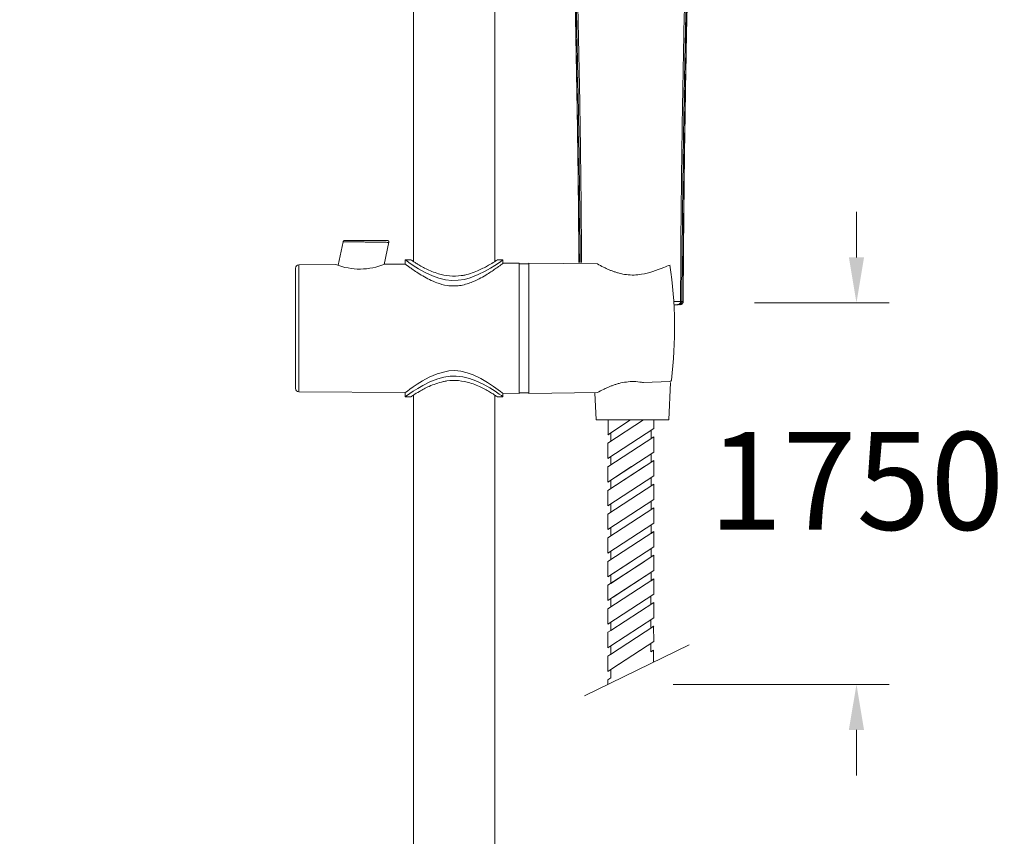
# Model space of a CAD drawing. Units: millimetres. Extents: x 1334.1 to 1424.1, y 1546.6 to 1639.9.
# Drawn here: x 1350.4 to 1365.5, y 1587.3 to 1599.9 of the extents above; entities that cross this region are included whole.
import ezdxf

# ---------------------------------------------------------------- set-up
doc = ezdxf.new("R2010")
doc.units = ezdxf.units.MM
doc.layers.add('cotas', color=253, linetype='Continuous', lineweight=5)
doc.layers.add('cuerpo', color=7, linetype='Continuous', lineweight=5)
doc.styles.add('ARIAL', font='arial.ttf')
doc.dimstyles.new('RS (E1.10)', dxfattribs={"dimtxt": 1.5, "dimasz": 0.7, "dimexe": 0.5, "dimexo": 1, "dimgap": 1, "dimtad": 0, "dimtih": 1, "dimtoh": 1, "dimdec": 0, "dimlfac": 10, "dimtxsty": 'ARIAL', "dimcen": 0, "dimclrd": 256, "dimclre": 256, "dimclrt": 256, "dimadec": 0, "dimazin": 0, "dimtfac": 1, "dimtdec": 0, "dimtofl": 0, "dimtmove": 0, "dimatfit": 3, "dimfxl": 1, "dimlwd": -1, "dimlwe": -1, "dimarcsym": 0})
doc.dimstyles.new('RS (E1.20)', dxfattribs={"dimtxt": 1.5, "dimasz": 0.7, "dimexe": 0.5, "dimexo": 1, "dimgap": 1, "dimtad": 0, "dimtih": 1, "dimtoh": 1, "dimdec": 0, "dimlfac": 20, "dimtxsty": 'ARIAL', "dimcen": 0, "dimclrd": 256, "dimclre": 256, "dimclrt": 256, "dimadec": 0, "dimazin": 0, "dimtfac": 1, "dimtdec": 0, "dimtofl": 0, "dimtmove": 0, "dimatfit": 3, "dimfxl": 1, "dimlwd": -1, "dimlwe": -1, "dimarcsym": 0})

# ---------------------------------------------------------------- blocks, each defined once
blk = doc.blocks.new('*D47')
at = {"layer": 'cotas', "transparency": 16777216}
for p, q in [((1355.553, 1615.703), (1344.472, 1615.703)), ((1344.972, 1615.003), (1344.972, 1595.506)), ((1344.972, 1557.185), (1344.972, 1584.821)), ((1351.236, 1556.485), (1344.472, 1556.485))]:
    blk.add_line(p, q, dxfattribs=at)
for points in [[(1344.856, 1615.003), (1345.089, 1615.003), (1344.972, 1615.703)], [(1344.856, 1557.185), (1345.089, 1557.185), (1344.972, 1556.485)]]:
    blk.add_solid(points, dxfattribs=at)
at = {"layer": 'Defpoints', "color": 0, "transparency": 16777216}
for p in [(1356.553, 1615.703), (1344.972, 1556.485), (1352.236, 1556.485)]:
    blk.add_point(p, dxfattribs=at)
at = {"layer": 'cotas', "transparency": 16777216, "insert": (1344.972, 1590.164), "char_height": 1.5, "attachment_point": 5, "rotation": 90, "style": 'ARIAL'}
blk.add_mtext('932-1565', dxfattribs=at)
blk = doc.blocks.new('*D68')
at = {"layer": 'cotas', "transparency": 16777216}
for p, q in [((1363.255, 1596.223), (1363.255, 1596.923)), ((1361.689, 1595.523), (1363.755, 1595.523)), ((1360.437, 1589.665), (1363.755, 1589.665)), ((1363.255, 1588.965), (1363.255, 1588.265))]:
    blk.add_line(p, q, dxfattribs=at)
for points in [[(1363.138, 1596.223), (1363.371, 1596.223), (1363.255, 1595.523)], [(1363.138, 1588.965), (1363.371, 1588.965), (1363.255, 1589.665)]]:
    blk.add_solid(points, dxfattribs=at)
at = {"layer": 'Defpoints', "color": 0, "transparency": 16777216}
for p in [(1360.689, 1595.523), (1359.437, 1589.665), (1363.255, 1589.665)]:
    blk.add_point(p, dxfattribs=at)
at = {"layer": 'cotas', "transparency": 16777216, "insert": (1363.255, 1592.594), "char_height": 1.5, "attachment_point": 5, "style": 'ARIAL'}
blk.add_mtext('1750', dxfattribs=at)

msp = doc.modelspace()

# ---------------------------------------------------------------- linework, layer by layer
at = {"layer": 'cuerpo'}
for p, q in [((1356.449, 1603.558), (1356.449, 1596.159)), ((1357.699, 1596.159), (1357.699, 1602.225)), ((1355.369, 1596.463), (1355.292, 1596.101)), ((1356, 1596.114), (1356.072, 1596.454)), ((1356.324, 1596.186), (1356.324, 1596.12)), ((1356.413, 1596.183), (1356.324, 1596.183)), ((1357.824, 1596.183), (1357.734, 1596.183)), ((1357.824, 1596.131), (1357.824, 1596.186)), ((1355.259, 1596.112), (1354.686, 1596.108)), ((1354.686, 1596.108), (1354.686, 1594.158)), ((1356.324, 1596.12), (1356.009, 1596.118)), ((1358.074, 1596.133), (1357.824, 1596.131)), ((1358.074, 1594.133), (1358.074, 1596.133)), ((1358.224, 1596.123), (1358.074, 1596.123)), ((1358.224, 1595.133), (1358.224, 1596.133)), ((1359.275, 1596.121), (1358.224, 1596.133)), ((1358.224, 1595.133), (1358.224, 1596.133)), ((1360.552, 1595.545), (1360.572, 1595.545)), ((1360.59, 1595.545), (1360.592, 1595.545)), ((1360.56, 1595.498), (1360.542, 1595.495)), ((1360.549, 1595.496), (1360.565, 1595.5)), ((1358.224, 1594.133), (1358.224, 1595.133)), ((1358.224, 1594.133), (1358.224, 1595.133)), ((1360.37, 1593.725), (1360.396, 1594.299)), ((1354.686, 1594.158), (1356.324, 1594.146)), ((1356.324, 1594.146), (1356.324, 1594.08)), ((1356.324, 1594.083), (1356.413, 1594.083)), ((1356.449, 1594.107), (1356.449, 1570.008)), ((1357.699, 1570.008), (1357.699, 1594.107)), ((1357.734, 1594.083), (1357.824, 1594.083)), ((1357.824, 1594.135), (1358.074, 1594.133)), ((1357.824, 1594.08), (1357.824, 1594.135)), ((1358.074, 1594.143), (1358.224, 1594.143)), ((1358.224, 1594.133), (1359.275, 1594.145)), ((1359.237, 1594.144), (1359.255, 1593.725)), ((1359.341, 1593.725), (1359.255, 1593.725)), ((1360.37, 1593.725), (1359.341, 1593.725)), ((1359.784, 1593.725), (1359.435, 1593.498)), ((1359.982, 1593.725), (1359.435, 1593.369)), ((1360.144, 1593.596), (1359.435, 1593.134)), ((1360.144, 1593.467), (1359.435, 1593.005)), ((1360.144, 1593.232), (1359.435, 1592.77)), ((1360.143, 1593.103), (1359.435, 1592.641)), ((1359.8, 1593.009), (1359.435, 1592.77)), ((1359.998, 1593.009), (1359.435, 1592.641)), ((1360.143, 1592.869), (1359.434, 1592.407)), ((1360.143, 1592.74), (1359.434, 1592.278)), ((1360.143, 1592.505), (1359.434, 1592.043)), ((1360.143, 1592.376), (1359.434, 1591.914)), ((1360.143, 1592.141), (1359.434, 1591.679)), ((1360.143, 1592.012), (1359.434, 1591.55)), ((1360.142, 1591.778), (1359.434, 1591.316)), ((1360.142, 1591.649), (1359.479, 1591.216)), ((1359.997, 1591.554), (1359.433, 1591.187)), ((1359.799, 1591.554), (1359.434, 1591.316)), ((1360.142, 1591.414), (1359.479, 1590.982)), ((1360.142, 1591.414), (1359.515, 1591.005)), ((1360.142, 1591.285), (1359.433, 1590.823)), ((1360.141, 1591.05), (1359.433, 1590.588)), ((1360.141, 1591.05), (1360.096, 1591.021)), ((1360.096, 1591.021), (1360.096, 1590.892)), ((1360.141, 1590.921), (1359.481, 1590.491)), ((1360.096, 1590.892), (1360.141, 1590.921)), ((1360.141, 1590.921), (1360.141, 1590.687)), ((1359.435, 1590.59), (1359.435, 1590.825)), ((1359.481, 1590.62), (1359.435, 1590.59)), ((1360.141, 1590.558), (1359.477, 1590.125)), ((1360.141, 1590.687), (1359.481, 1590.256)), ((1359.481, 1590.491), (1359.481, 1590.62)), ((1360.141, 1590.687), (1360.095, 1590.657)), ((1360.095, 1590.657), (1360.095, 1590.528)), ((1360.095, 1590.528), (1360.138, 1590.556)), ((1360.138, 1590.556), (1360.141, 1590.323)), ((1359.435, 1590.465), (1359.481, 1590.491)), ((1359.435, 1590.226), (1359.435, 1590.465)), ((1360.686, 1590.27), (1359.075, 1589.49)), ((1359.481, 1590.256), (1359.435, 1590.226)), ((1360.141, 1590.323), (1359.48, 1589.892)), ((1359.48, 1590.127), (1359.481, 1590.256)), ((1360.141, 1590.323), (1359.514, 1589.914)), ((1360.141, 1590.323), (1360.095, 1590.293)), ((1360.095, 1590.293), (1360.095, 1590.164)), ((1359.435, 1590.099), (1359.48, 1590.127)), ((1359.435, 1589.863), (1359.435, 1590.099)), ((1360.095, 1590.164), (1360.138, 1590.192)), ((1360.138, 1590.192), (1360.138, 1590.004)), ((1359.48, 1589.892), (1359.435, 1589.863)), ((1359.48, 1589.763), (1359.48, 1589.892)), ((1359.437, 1589.735), (1359.48, 1589.763)), ((1359.437, 1589.665), (1359.437, 1589.735))]:
    msp.add_line(p, q, dxfattribs=at)
at = {"layer": 'cuerpo', "linetype": 'Continuous'}
for p, q in [((1360.413, 1594.337), (1360.413, 1594.337)), ((1359.985, 1594.302), (1360.389, 1594.315))]:
    msp.add_line(p, q, dxfattribs=at)
at = {"layer": 'cuerpo', "flags": 128}
for points in [[(1357.824, 1596.183), (1357.816, 1596.177), (1357.791, 1596.16), (1357.753, 1596.134), (1357.701, 1596.1), (1357.634, 1596.057), (1357.553, 1596.01), (1357.445, 1595.957), (1357.321, 1595.908), (1357.232, 1595.885), (1357.136, 1595.87), (1357.04, 1595.869), (1356.942, 1595.88), (1356.84, 1595.904), (1356.742, 1595.939), (1356.629, 1595.992), (1356.528, 1596.048), (1356.445, 1596.1), (1356.379, 1596.144), (1356.347, 1596.167), (1356.328, 1596.18), (1356.324, 1596.183), (1356.324, 1596.183)], [(1356.324, 1594.146), (1356.331, 1594.152), (1356.355, 1594.17), (1356.392, 1594.196), (1356.442, 1594.232), (1356.508, 1594.276), (1356.587, 1594.325), (1356.692, 1594.383), (1356.815, 1594.436), (1356.991, 1594.479), (1357.083, 1594.483), (1357.178, 1594.474), (1357.275, 1594.45), (1357.368, 1594.416), (1357.484, 1594.36), (1357.589, 1594.299), (1357.677, 1594.241), (1357.749, 1594.19), (1357.788, 1594.162), (1357.813, 1594.143), (1357.824, 1594.135), (1357.824, 1594.135)], [(1356.324, 1594.083), (1356.332, 1594.089), (1356.356, 1594.106), (1356.394, 1594.132), (1356.446, 1594.167), (1356.514, 1594.209), (1356.595, 1594.256), (1356.702, 1594.309), (1356.826, 1594.358), (1356.915, 1594.381), (1357.011, 1594.396), (1357.107, 1594.397), (1357.205, 1594.387), (1357.308, 1594.362), (1357.406, 1594.327), (1357.519, 1594.274), (1357.62, 1594.218), (1357.702, 1594.166), (1357.768, 1594.122), (1357.8, 1594.099), (1357.82, 1594.086), (1357.824, 1594.083), (1357.824, 1594.083)]]:
    msp.add_lwpolyline(points, dxfattribs=at)
at = {"layer": 'cuerpo'}
for points in [[(1359.435, 1590.825), (1359.479, 1590.853), (1359.479, 1590.982), (1359.435, 1590.954), (1359.433, 1591.187), (1359.479, 1591.216), (1359.479, 1591.345), (1359.434, 1591.316), (1359.434, 1591.55), (1359.48, 1591.58), (1359.48, 1591.709), (1359.437, 1591.681), (1359.434, 1591.914), (1359.48, 1591.944), (1359.48, 1592.073), (1359.437, 1592.045), (1359.437, 1592.279), (1359.48, 1592.307), (1359.48, 1592.436), (1359.434, 1592.407), (1359.434, 1592.643), (1359.48, 1592.671), (1359.481, 1592.8), (1359.435, 1592.77), (1359.435, 1593.009), (1359.481, 1593.035), (1359.481, 1593.164), (1359.435, 1593.134), (1359.435, 1593.369), (1359.481, 1593.398), (1359.481, 1593.527), (1359.438, 1593.499), (1359.438, 1593.725)], [(1360.142, 1591.05), (1360.142, 1591.285), (1360.099, 1591.257), (1360.099, 1591.386), (1360.142, 1591.414), (1360.142, 1591.649), (1360.099, 1591.621), (1360.099, 1591.75), (1360.142, 1591.778), (1360.143, 1592.012), (1360.099, 1591.984), (1360.1, 1592.113), (1360.143, 1592.141), (1360.143, 1592.376), (1360.1, 1592.348), (1360.1, 1592.477), (1360.143, 1592.505), (1360.143, 1592.74), (1360.1, 1592.712), (1360.1, 1592.841), (1360.143, 1592.869), (1360.143, 1593.103), (1360.1, 1593.075), (1360.1, 1593.204), (1360.144, 1593.232), (1360.144, 1593.467), (1360.101, 1593.439), (1360.101, 1593.568), (1360.144, 1593.596), (1360.144, 1593.725)]]:
    msp.add_lwpolyline(points, dxfattribs=at)
for centre, radius, start, end in [((1354.686, 1596.058), 0.05, 90.42, 180), ((1355.627, 1597.057), 1.014, 248.7148, 292.1252), ((1354.686, 1594.208), 0.05, 180, 269.58)]:
    msp.add_arc(centre, radius, start, end, dxfattribs=at)
at = {"layer": 'cuerpo', "linetype": 'Continuous'}
for centre, radius, start, end in [((1353.879, 1595.133), 6.582, 353.0559, 8.482), ((1360.388, 1594.34), 0.0252, 271.8528, 353.0559)]:
    msp.add_arc(centre, radius, start, end, dxfattribs=at)
at = {"layer": 'cuerpo'}
for points, knots in [([(1358.899, 1600.849), (1358.902, 1600.82), (1358.907, 1600.752), (1358.912, 1600.654), (1358.917, 1600.555), (1358.921, 1600.462), (1358.925, 1600.364), (1358.928, 1600.261), (1358.934, 1600.079), (1358.94, 1599.826), (1358.951, 1599.236), (1358.968, 1598.28), (1358.98, 1597.376), (1358.986, 1596.794), (1358.987, 1596.638), (1358.988, 1596.479), (1358.99, 1596.316), (1358.991, 1596.203), (1358.991, 1596.146)], [0, 0, 0, 0, 0.0192, 0.044135, 0.06325, 0.08305, 0.103999, 0.126097, 0.149239, 0.220249, 0.287625, 0.52604, 0.829242, 0.862928, 0.896013, 0.928498, 0.963811, 1, 1, 1, 1]), ([(1358.993, 1596.146), (1358.991, 1596.39), (1358.986, 1597.076), (1358.974, 1597.985), (1358.959, 1598.871), (1358.947, 1599.533), (1358.936, 1600.192), (1358.912, 1600.628), (1358.9, 1600.846)], [0, 0, 0, 0, 0.154789, 0.437226, 0.578421, 0.719624, 0.859895, 1, 1, 1, 1]), ([(1359.011, 1596.146), (1359.01, 1596.217), (1359.009, 1596.351), (1359.008, 1596.544), (1359.006, 1596.71), (1359.005, 1596.848), (1359.004, 1596.949), (1359.003, 1597.014), (1359.003, 1597.063), (1359.002, 1597.117), (1359.001, 1597.189), (1359, 1597.271), (1358.999, 1597.352), (1358.998, 1597.434), (1358.997, 1597.515), (1358.996, 1597.597), (1358.994, 1597.746), (1358.993, 1597.882), (1358.991, 1598.002), (1358.99, 1598.04), (1358.99, 1598.077), (1358.989, 1598.115), (1358.988, 1598.152), (1358.988, 1598.177), (1358.988, 1598.19), (1358.988, 1598.19), (1358.988, 1598.19), (1358.988, 1598.19), (1358.988, 1598.191), (1358.988, 1598.193), (1358.988, 1598.201), (1358.987, 1598.235), (1358.986, 1598.311), (1358.984, 1598.44), (1358.981, 1598.62), (1358.976, 1598.851), (1358.972, 1599.098), (1358.967, 1599.322), (1358.963, 1599.525), (1358.959, 1599.725), (1358.954, 1599.944), (1358.947, 1600.163), (1358.939, 1600.379), (1358.929, 1600.596), (1358.918, 1600.741), (1358.912, 1600.815)], [0, 0, 0, 0, 0.045514, 0.085955, 0.123087, 0.152469, 0.174101, 0.187981, 0.19411, 0.205385, 0.222792, 0.240199, 0.257606, 0.275013, 0.292419, 0.309824, 0.327228, 0.388487, 0.39651, 0.404533, 0.412557, 0.420583, 0.428609, 0.436636, 0.436636, 0.436638, 0.436643, 0.43666, 0.436727, 0.43699, 0.438034, 0.44219, 0.458775, 0.486378, 0.524929, 0.574391, 0.634862, 0.683251, 0.718449, 0.765375, 0.812303, 0.859232, 0.906159, 0.95177, 1, 1, 1, 1]), ([(1359.032, 1596.145), (1359.032, 1596.166), (1359.03, 1596.406), (1359.026, 1596.868), (1359.02, 1597.529), (1359.011, 1598.19), (1359, 1598.85), (1358.987, 1599.51), (1358.974, 1600.169), (1358.947, 1600.605), (1358.933, 1600.823)], [0, 0, 0, 0, 0.012998, 0.154034, 0.295069, 0.436031, 0.576988, 0.717945, 0.858979, 1, 1, 1, 1]), ([(1360.649, 1600.759), (1360.635, 1600.513), (1360.608, 1600.02), (1360.596, 1599.276), (1360.582, 1598.531), (1360.571, 1597.785), (1360.562, 1597.038), (1360.556, 1596.292), (1360.554, 1595.794), (1360.552, 1595.545)], [0, 0, 0, 0, 0.142878, 0.285736, 0.428547, 0.571358, 0.714223, 0.857111, 1, 1, 1, 1]), ([(1360.671, 1600.769), (1360.67, 1600.752), (1360.667, 1600.715), (1360.663, 1600.658), (1360.66, 1600.599), (1360.656, 1600.54), (1360.653, 1600.469), (1360.649, 1600.396), (1360.647, 1600.334), (1360.645, 1600.286), (1360.643, 1600.235), (1360.641, 1600.172), (1360.638, 1600.1), (1360.636, 1600.028), (1360.629, 1599.767), (1360.622, 1599.464), (1360.616, 1599.117), (1360.612, 1598.914), (1360.608, 1598.677), (1360.604, 1598.495), (1360.602, 1598.37), (1360.602, 1598.33), (1360.601, 1598.29), (1360.6, 1598.249), (1360.6, 1598.208), (1360.599, 1598.18), (1360.599, 1598.166), (1360.599, 1598.166), (1360.599, 1598.166), (1360.599, 1598.166), (1360.599, 1598.166), (1360.599, 1598.164), (1360.599, 1598.155), (1360.598, 1598.121), (1360.597, 1598.041), (1360.595, 1597.896), (1360.592, 1597.685), (1360.589, 1597.459), (1360.586, 1597.233), (1360.584, 1597.039), (1360.582, 1596.86), (1360.581, 1596.697), (1360.58, 1596.574), (1360.578, 1596.411), (1360.577, 1596.228), (1360.575, 1596.004), (1360.574, 1595.818), (1360.573, 1595.669), (1360.573, 1595.582), (1360.572, 1595.545)], [0, 0, 0, 0, 0.009473, 0.021905, 0.032857, 0.043811, 0.056195, 0.073888, 0.085862, 0.092117, 0.101396, 0.115167, 0.128938, 0.14271, 0.156481, 0.279435, 0.316999, 0.35571, 0.396226, 0.452584, 0.460217, 0.467908, 0.475656, 0.48346, 0.491319, 0.499233, 0.499233, 0.499235, 0.499239, 0.499254, 0.499312, 0.499544, 0.500466, 0.504144, 0.518831, 0.546878, 0.587179, 0.639744, 0.676465, 0.716416, 0.751147, 0.778787, 0.809878, 0.821871, 0.871821, 0.914609, 0.950235, 0.978699, 1, 1, 1, 1]), ([(1360.683, 1600.795), (1360.672, 1600.579), (1360.651, 1600.148), (1360.639, 1599.494), (1360.627, 1598.838), (1360.612, 1597.961), (1360.599, 1596.863), (1360.593, 1595.984), (1360.59, 1595.545)], [0, 0, 0, 0, 0.124233, 0.248677, 0.373873, 0.49907, 0.749508, 1, 1, 1, 1]), ([(1360.592, 1595.545), (1360.593, 1595.619), (1360.594, 1595.759), (1360.595, 1595.947), (1360.596, 1596.102), (1360.597, 1596.232), (1360.598, 1596.355), (1360.6, 1596.636), (1360.606, 1597.231), (1360.619, 1598.235), (1360.634, 1599.139), (1360.646, 1599.778), (1360.652, 1600.007), (1360.657, 1600.193), (1360.662, 1600.362), (1360.67, 1600.571), (1360.68, 1600.723), (1360.685, 1600.802)], [0, 0, 0, 0, 0.042085, 0.079855, 0.107296, 0.130139, 0.153515, 0.177385, 0.290388, 0.492177, 0.749048, 0.805543, 0.857407, 0.880049, 0.912319, 0.954257, 1, 1, 1, 1]), ([(1355.369, 1596.463), (1355.37, 1596.466), (1355.371, 1596.472), (1355.378, 1596.478), (1355.385, 1596.482), (1355.391, 1596.483), (1355.393, 1596.483)], [0, 0, 0, 0, 0.256856, 0.519178, 0.771062, 1, 1, 1, 1]), ([(1356.072, 1596.453), (1356.071, 1596.453), (1356.068, 1596.453), (1356.048, 1596.453), (1356.016, 1596.454), (1355.978, 1596.454), (1355.938, 1596.455), (1355.9, 1596.455), (1355.854, 1596.456), (1355.794, 1596.457), (1355.728, 1596.458), (1355.667, 1596.459), (1355.622, 1596.46), (1355.573, 1596.46), (1355.521, 1596.461), (1355.451, 1596.462), (1355.384, 1596.463), (1355.374, 1596.463), (1355.369, 1596.463)], [0, 0, 0, 0, 0.060942, 0.122763, 0.183374, 0.246928, 0.286155, 0.328223, 0.373139, 0.426354, 0.500645, 0.55256, 0.595105, 0.62827, 0.694501, 0.754366, 0.877919, 1, 1, 1, 1]), ([(1356.048, 1596.483), (1356.043, 1596.483), (1356.033, 1596.483), (1355.958, 1596.483), (1355.85, 1596.483), (1355.72, 1596.483), (1355.591, 1596.483), (1355.483, 1596.483), (1355.408, 1596.483), (1355.398, 1596.483), (1355.393, 1596.483)], [0, 0, 0, 0, 0.122325, 0.246335, 0.372427, 0.500055, 0.627679, 0.753769, 0.877767, 1, 1, 1, 1]), ([(1356.048, 1596.483), (1356.049, 1596.483), (1356.053, 1596.483), (1356.058, 1596.481), (1356.063, 1596.478), (1356.067, 1596.474), (1356.07, 1596.469), (1356.072, 1596.463), (1356.073, 1596.458), (1356.072, 1596.454), (1356.072, 1596.453)], [0, 0, 0, 0, 0.114089, 0.237041, 0.366705, 0.500004, 0.633302, 0.762964, 0.885914, 1, 1, 1, 1]), ([(1357.734, 1596.181), (1357.734, 1596.182), (1357.737, 1596.183), (1357.7, 1596.159), (1357.624, 1596.112), (1357.537, 1596.064), (1357.454, 1596.023), (1357.354, 1595.982), (1357.261, 1595.955), (1357.144, 1595.934), (1357.003, 1595.93), (1356.849, 1595.963), (1356.73, 1596.006), (1356.64, 1596.048), (1356.561, 1596.09), (1356.499, 1596.127), (1356.454, 1596.155), (1356.425, 1596.174), (1356.411, 1596.183), (1356.413, 1596.182), (1356.413, 1596.182)], [0, 0, 0, 0, 0.02293, 0.112221, 0.203498, 0.254833, 0.307338, 0.364447, 0.423603, 0.448753, 0.531648, 0.614571, 0.668411, 0.72383, 0.778836, 0.835322, 0.883183, 0.932331, 0.980383, 1, 1, 1, 1]), ([(1354.636, 1596.058), (1354.636, 1596.055), (1354.636, 1596.049), (1354.636, 1595.997), (1354.636, 1595.912), (1354.636, 1595.792), (1354.636, 1595.644), (1354.636, 1595.478), (1354.636, 1595.306), (1354.636, 1595.133), (1354.636, 1594.96), (1354.636, 1594.788), (1354.636, 1594.622), (1354.636, 1594.474), (1354.636, 1594.354), (1354.636, 1594.269), (1354.636, 1594.217), (1354.636, 1594.211), (1354.636, 1594.208)], [0, 0, 0, 0, 0.058258, 0.120006, 0.18432, 0.25, 0.31568, 0.379994, 0.441742, 0.5, 0.558258, 0.620006, 0.68432, 0.75, 0.81568, 0.879994, 0.941742, 1, 1, 1, 1]), ([(1357.824, 1596.131), (1357.822, 1596.13), (1357.819, 1596.128), (1357.795, 1596.109), (1357.757, 1596.081), (1357.706, 1596.045), (1357.641, 1596), (1357.559, 1595.948), (1357.459, 1595.89), (1357.352, 1595.841), (1357.25, 1595.807), (1357.159, 1595.787), (1357.063, 1595.781), (1356.943, 1595.79), (1356.817, 1595.826), (1356.693, 1595.881), (1356.59, 1595.937), (1356.499, 1595.995), (1356.428, 1596.044), (1356.376, 1596.081), (1356.334, 1596.112), (1356.328, 1596.117), (1356.324, 1596.12)], [0, 0, 0, 0, 0.043624, 0.088692, 0.132281, 0.176944, 0.224721, 0.273459, 0.330957, 0.390045, 0.427923, 0.466699, 0.50465, 0.544034, 0.611952, 0.666515, 0.722609, 0.778739, 0.836388, 0.881885, 0.928602, 1, 1, 1, 1]), ([(1360.552, 1595.545), (1360.527, 1595.545), (1360.499, 1595.545), (1360.452, 1595.545), (1360.448, 1595.545)], [0, 0, 0, 0, 0.7437402, 0.8095071, 0.8095071, 0.8095071, 0.8095071]), ([(1360.504, 1595.495), (1360.51, 1595.496), (1360.519, 1595.497), (1360.531, 1595.503), (1360.538, 1595.509), (1360.545, 1595.517), (1360.551, 1595.529), (1360.552, 1595.538), (1360.552, 1595.545)], [0, 0, 0, 0, 0.239542, 0.368414, 0.499998, 0.631582, 0.760456, 1, 1, 1, 1]), ([(1360.572, 1595.545), (1360.572, 1595.538), (1360.571, 1595.529), (1360.564, 1595.517), (1360.558, 1595.509), (1360.55, 1595.503), (1360.539, 1595.497), (1360.529, 1595.496), (1360.523, 1595.495)], [0, 0, 0, 0, 0.239566, 0.368438, 0.500015, 0.63159, 0.760455, 1, 1, 1, 1]), ([(1360.59, 1595.545), (1360.589, 1595.538), (1360.588, 1595.529), (1360.582, 1595.517), (1360.575, 1595.509), (1360.567, 1595.503), (1360.556, 1595.497), (1360.546, 1595.496), (1360.54, 1595.495)], [0, 0, 0, 0, 0.239532, 0.368402, 0.499985, 0.631571, 0.760447, 1, 1, 1, 1]), ([(1360.56, 1595.498), (1360.565, 1595.501), (1360.574, 1595.505), (1360.585, 1595.517), (1360.591, 1595.531), (1360.592, 1595.54), (1360.592, 1595.545)], [0, 0, 0, 0, 0.25547, 0.515089, 0.766641, 1, 1, 1, 1]), ([(1360.572, 1595.545), (1360.576, 1595.545), (1360.583, 1595.545), (1360.587, 1595.545), (1360.59, 1595.545)], [0, 0, 0, 0, 0.490328, 1, 1, 1, 1]), ([(1360.504, 1595.495), (1360.491, 1595.495), (1360.475, 1595.495), (1360.454, 1595.495), (1360.451, 1595.495)], [0, 0, 0, 0, 0.5618159, 0.6461467, 0.6461467, 0.6461467, 0.6461467]), ([(1360.547, 1595.496), (1360.549, 1595.496), (1360.554, 1595.497), (1360.557, 1595.497), (1360.558, 1595.498)], [0, 0, 0, 0, 0.269733, 1, 1, 1, 1]), ([(1356.413, 1594.085), (1356.413, 1594.084), (1356.411, 1594.083), (1356.447, 1594.107), (1356.523, 1594.154), (1356.61, 1594.202), (1356.693, 1594.243), (1356.793, 1594.284), (1356.886, 1594.311), (1357.003, 1594.332), (1357.145, 1594.336), (1357.298, 1594.303), (1357.417, 1594.26), (1357.507, 1594.218), (1357.586, 1594.176), (1357.648, 1594.139), (1357.694, 1594.111), (1357.722, 1594.092), (1357.736, 1594.083), (1357.735, 1594.084), (1357.734, 1594.084)], [0, 0, 0, 0, 0.02293, 0.112221, 0.203498, 0.254833, 0.307338, 0.364447, 0.423603, 0.448753, 0.531648, 0.614571, 0.668411, 0.72383, 0.778836, 0.835322, 0.883183, 0.932331, 0.980383, 1, 1, 1, 1])]:
    msp.add_open_spline(points, degree=3, knots=knots, dxfattribs=at)
at = {"layer": 'cuerpo', "linetype": 'Continuous'}
for points, knots in [([(1360.392, 1596.105), (1360.36, 1596.092), (1360.327, 1596.08), (1360.295, 1596.067), (1360.182, 1596.024), (1360.07, 1595.981), (1359.953, 1595.962), (1359.915, 1595.956), (1359.837, 1595.948), (1359.721, 1595.955), (1359.628, 1595.973), (1359.559, 1595.993), (1359.511, 1596.01), (1359.468, 1596.026), (1359.429, 1596.043), (1359.396, 1596.058), (1359.377, 1596.068), (1359.368, 1596.072), (1359.337, 1596.087), (1359.306, 1596.104), (1359.275, 1596.121)], [-0.683621, -0.683621, -0.683621, -0.683621, -0.530116, -0.530116, -0.530116, 0, 0, 0, 0.172023, 0.347699, 0.516956, 0.596521, 0.671533, 0.74116, 0.804558, 0.860799, 0.902102, 0.902102, 0.902102, 1.059463, 1.059463, 1.059463, 1.059463]), ([(1359.953, 1594.304), (1359.915, 1594.31), (1359.837, 1594.318), (1359.721, 1594.311), (1359.628, 1594.293), (1359.559, 1594.273), (1359.511, 1594.256), (1359.468, 1594.24), (1359.429, 1594.223), (1359.396, 1594.208), (1359.377, 1594.198), (1359.368, 1594.194), (1359.337, 1594.179), (1359.306, 1594.162), (1359.275, 1594.145)], [0, 0, 0, 0, 0.172023, 0.347699, 0.516956, 0.596521, 0.671533, 0.74116, 0.804558, 0.860799, 0.902102, 0.902102, 0.902102, 1.059463, 1.059463, 1.059463, 1.059463]), ([(1359.985, 1594.302), (1359.983, 1594.302), (1359.972, 1594.302), (1359.961, 1594.303), (1359.953, 1594.304)], [0, 0, 0, 0, 0.247761, 1, 1, 1, 1])]:
    msp.add_open_spline(points, degree=3, knots=knots, dxfattribs=at)

# ---------------------------------------------------------------- dimensions: what is measured, and where the dimension line sits
at = {"layer": 'cotas', "color": 9, "true_color": 0xc7c8ca}
dim = msp.add_linear_dim(base=(1344.972, 1556.485), p1=(1356.553, 1615.703), p2=(1352.236, 1556.485), angle=90, text='932-1565', dimstyle='RS (E1.20)', override={"dimtih": 0}, dxfattribs=at)
dim.commit()
dim.dimension.update_dxf_attribs({"geometry": '*D47', "text_midpoint": (1344.972, 1590.164), "dimtype": 160})
at = {"layer": 'cotas'}
dim = msp.add_linear_dim(base=(1363.255, 1589.665), p1=(1360.689, 1595.523), p2=(1359.437, 1589.665), angle=90, text='1750', dimstyle='RS (E1.10)', dxfattribs=at)
dim.commit()
dim.dimension.update_dxf_attribs({"geometry": '*D68', "text_midpoint": (1363.255, 1592.594)})

doc.saveas('drawing.dxf')
